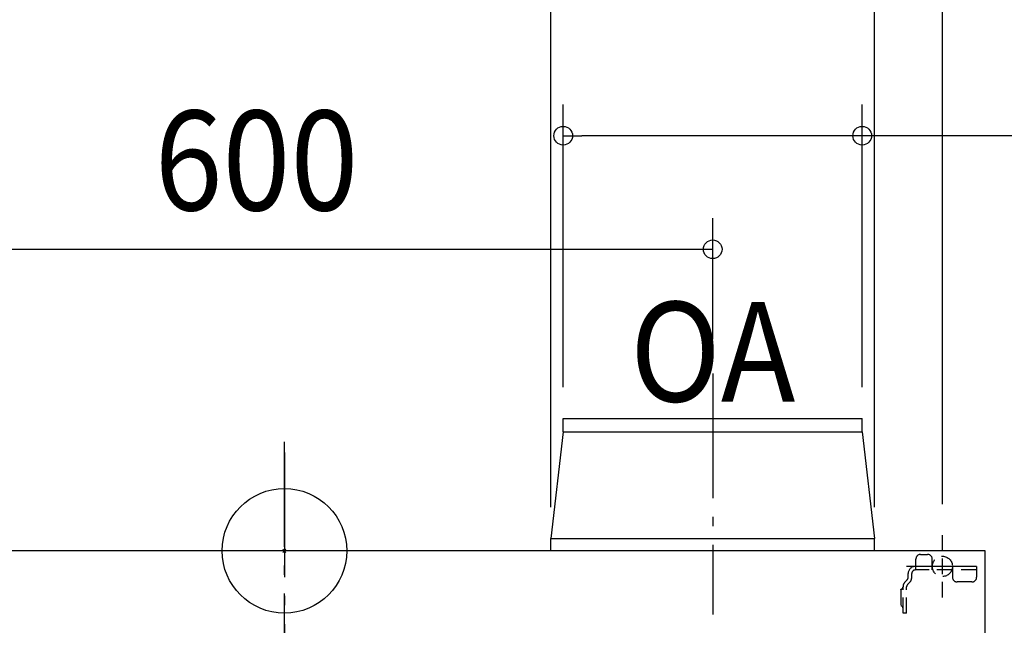
# Model space of a CAD drawing. Extents: x -1062 to 1116, y -785 to 917.
# Drawn here: x -170 to 462, y -48 to 341 of the extents above; entities that cross this region are included whole.
import ezdxf
from ezdxf.enums import TextEntityAlignment as Align

# ---------------------------------------------------------------- set-up
doc = ezdxf.new("R2010")
doc.units = 0
doc.header["$LTSCALE"] = 20
doc.header["$PDMODE"] = 3
doc.header["$PDSIZE"] = -2
doc.linetypes.add('DASHDOT', pattern=[5.5, 4, -0.6, 0.3, -0.6])
doc.linetypes.add('DASHED', pattern=[0.75, 0.5, -0.25])
doc.layers.get('DEFPOINTS').update_dxf_attribs({"linetype": 'CONTINUOUS'})
for name, color, linetype in [('ARRANGE', 1, 'CONTINUOUS'), ('BASIS', 6, 'DASHDOT'), ('DETAIL', 5, 'CONTINUOUS'), ('FIX', 11, 'CONTINUOUS'), ('NOTE', 4, 'CONTINUOUS'), ('OUTLINE', 3, 'CONTINUOUS'), ('SIZE', 30, 'CONTINUOUS')]:
    doc.layers.add(name, color=color, linetype=linetype)
doc.styles.get("Standard").update_dxf_attribs({"font": 'SIMPLEX.shx', "width": 0.9, "height": 64, "bigfont": 'BIGFONT.shx'})

msp = doc.modelspace()

# ---------------------------------------------------------------- linework, layer by layer
at = {"layer": 'ARRANGE', "color": 1, "linetype": 'CONTINUOUS'}
msp.add_circle((0, 0), 40, dxfattribs=at)
msp.add_point((0, 0), dxfattribs=at)
at = {"layer": 'BASIS', "color": 6, "linetype": 'DASHDOT'}
for p, q in [((275, 113.855063), (275, -40.884816)), ((0, -327.425928), (0, 69.880181)), ((0, 63.011958), (0, -341.522299))]:
    msp.add_line(p, q, dxfattribs=at)
at = {"layer": 'DEFPOINTS', "color": 30, "linetype": 'CONTINUOUS'}
for p in [(450, 0), (442.5, -10)]:
    msp.add_point(p, dxfattribs=at)
at = {"layer": 'DETAIL', "color": 5, "linetype": 'CONTINUOUS'}
for p, q in [((179, 85), (371, 85)), ((179, 76.4), (179, 85)), ((371, 76.4), (371, 85)), ((179, 76.4), (171, 8)), ((179, 76.4), (371, 76.4)), ((371, 76.4), (379, 8)), ((171, 0), (171, 8)), ((171, 8), (379, 8)), ((379, 0), (379, 8)), ((450, 0), (-450, 0)), ((450, -295), (450, 0))]:
    msp.add_line(p, q, dxfattribs=at)
at = {"layer": 'DETAIL', "color": 5, "linetype": 'DASHED'}
for p, q in [((405.5, -12.3), (405.5, -5.3)), ((408.5, -2.3), (413, -2.3)), ((408.5, -2.3), (413, -2.3)), ((416, -12.3), (416, -5.3)), ((405.5, -10), (405.1, -10)), ((429, -12.3), (405.1, -12.3)), ((416, -10), (405.5, -10)), ((444.5, -10), (416, -10)), ((429, -10), (429, -17)), ((444.5, -12.3), (429, -12.3)), ((444.5, -10), (444.5, -17)), ((398.547309, -19.952691), (399.826346, -18.673654)), ((400.5, -17.047309), (400.5, -14.6)), ((402.8, -17.047309), (402.8, -14.6)), ((395.7, -24.727822), (395.7, -35.327822)), ((397.2, -40), (397.2, -23.205382)), ((399.5, -40), (399.5, -23.205382)), ((400.173654, -21.579037), (401.452691, -20.3)), ((441.5, -20), (432, -20)), ((399.5, -40), (397.2, -40))]:
    msp.add_line(p, q, dxfattribs=at)
for centre, radius, start, end in [((408.5, -5.3), 3, 90, 180), ((413, -5.3), 3, 0, 90), ((405.1, -14.6), 4.6, 90, 180), ((405.1, -14.6), 2.3, 90, 180), ((398.2, -17.047309), 2.3, 315, 0), ((398.2, -17.047309), 4.6, 315, 0), ((432, -17), 3, 180, 270), ((441.5, -17), 3, 270, 0), ((395.7, -23.227822), 1.5, 270, 0), ((401.8, -23.205382), 4.6, 135, 180), ((401.8, -23.205382), 2.3, 135, 180), ((395.7, -36.827822), 1.5, 0, 90)]:
    msp.add_arc(centre, radius, start, end, dxfattribs=at)
at = {"layer": 'FIX', "color": 11, "linetype": 'DASHED'}
msp.add_circle((422.5, -10), 6.5, dxfattribs=at)
at = {"layer": 'NOTE', "color": 4, "linetype": 'DASHED'}
msp.add_line((422.5, -30), (422.5, 10), dxfattribs=at)
at = {"layer": 'NOTE', "color": 4, "linetype": 'DASHDOT'}
msp.add_line((442.5, -10), (399.353975, -10), dxfattribs=at)
at = {"layer": 'OUTLINE', "color": 3, "linetype": 'CONTINUOUS'}
for p, q in [((450, 0), (-450, 0)), ((450, -295), (450, 0))]:
    msp.add_line(p, q, dxfattribs=at)
at = {"layer": 'SIZE', "color": 30, "linetype": 'CONTINUOUS'}
for p, q in [((422.5, 30), (422.5, 495.77024)), ((171, 28), (171, 403.560133)), ((379, 28), (379, 403.560133)), ((179, 105), (179, 286.478434)), ((371, 105), (371, 286.478434)), ((179, 266.478434), (191, 266.478434)), ((359, 266.478434), (191, 266.478434)), ((371, 266.478434), (359, 266.478434)), ((673.422824, 266.478434), (371, 266.478434)), ((275, 135.960757), (275, 213.551419)), ((-325, 193.551419), (275, 193.551419))]:
    msp.add_line(p, q, dxfattribs=at)
for centre in [(179, 266.478434), (371, 266.478434), (275, 193.551419)]:
    msp.add_circle(centre, 6, dxfattribs=at)

# ---------------------------------------------------------------- texts
at = {"layer": 'NOTE', "color": 4, "linetype": 'CONTINUOUS', "width": 0.9}
msp.add_text('OA', height=64, dxfattribs=at).set_placement((221.962466, 95.820263))
at = {"layer": 'SIZE', "color": 30, "linetype": 'CONTINUOUS', "width": 0.9}
msp.add_text('600', height=64, dxfattribs=at).set_placement((-17.948946, 218.551419), align=Align.CENTER)

doc.saveas('drawing.dxf')
